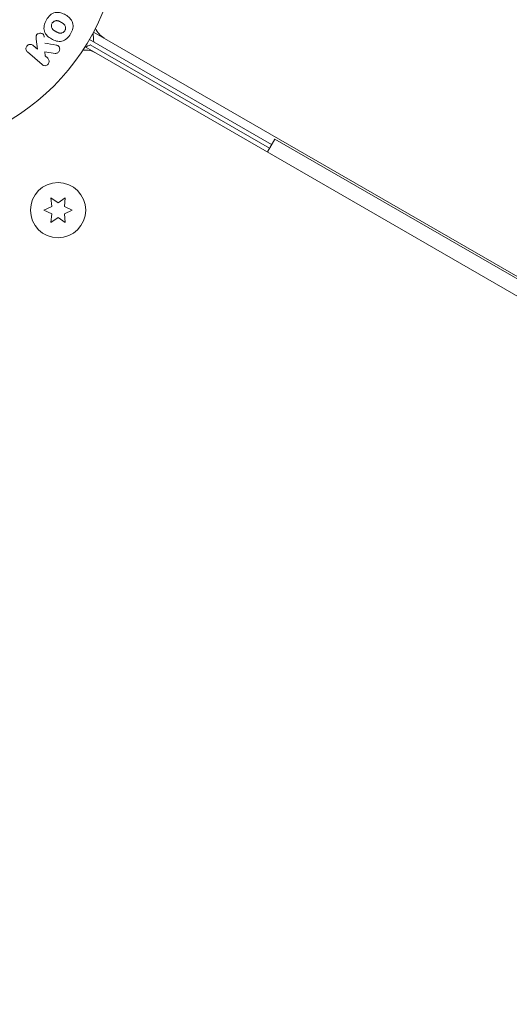
# Model space of a CAD drawing. Units: millimetres. Extents: x -5898 to 6796, y -6818 to 7870.
# Drawn here: x -1845 to -1729, y 1910 to 2142 of the extents above; entities that cross this region are included whole.
import ezdxf

# ---------------------------------------------------------------- set-up
doc = ezdxf.new("R2010")
doc.units = ezdxf.units.MM
doc.header["$LTSCALE"] = 20
doc.linetypes.add('HIDDEN', pattern=[9.525, 6.35, -3.175])
doc.layers.add('2d', color=230, linetype='Continuous')
doc.layers.add('EN-Free_Space_Hatch', color=10, linetype='HIDDEN')

msp = doc.modelspace()

# ---------------------------------------------------------------- hatches: boundary and pattern name
at = {"layer": 'EN-Free_Space_Hatch'}
h = msp.add_hatch(dxfattribs=at)
h.set_pattern_fill('ANSI31', color=256, scale=100)
h.set_pattern_definition([(346.7138, (-3961.82, 5322.57), (72.966, 309.002), [])])
edge = h.paths.add_edge_path()
edge.add_arc((-714.36, 6002.69), 1121.1, 214.15082, 252.57984)
edge.add_arc((-1646.04, 3033.36), 1990.97, 34.40239, 72.57984, ccw=False)
edge.add_line((-3.32, 4158.26), (828.22, 5598.52))
edge.add_arc((1694.25, 5098.52), 1000, -30, 150, ccw=False)
edge.add_line((2560.27, 4598.52), (1334.55, 2475.5))
edge.add_arc((468.52, 2975.5), 1000, 240.7167, 330, ccw=False)
edge.add_arc((-478.17, 2992.47), 1000, 210, 297.22963, ccw=False)
edge.add_line((-1344.19, 2492.47), (-1642.76, 3009.6))
edge.add_arc((-1231.05, 5265.2), 2292.87, 211.71381, 259.65588, ccw=False)
edge.add_line((-3181.56, 4059.89), (-3961.82, 5322.57))
edge.add_arc((-3111.14, 5848.24), 1000, 31.71381, 211.71381, ccw=False)
edge.add_line((-2260.45, 6373.92), (-1642.14, 5373.33))
edge = h.paths.add_edge_path()
edge.add_arc((-2365.08, 1623), 500, 0, 360)
edge = h.paths.add_edge_path()
edge.add_line((-3314.3, -2950.63), (-1958.96, -4421.37))
edge.add_line((-1958.96, -4421.37), (-3195.22, -5560.62))
edge.add_arc((-3872.89, -4825.25), 1000, 222.66156, 312.66156, ccw=False)
edge.add_arc((-3872.89, -4825.25), 1000, 132.66156, 222.66156, ccw=False)
edge.add_line((-4550.55, -4089.88), (-3314.3, -2950.63))

# ---------------------------------------------------------------- linework, layer by layer
at = {"layer": '2d', "lineweight": 0}
for p, q in [((-981.91, 1651.21), (-1827.21, 2139.25)), ((-1840.46, 2135.22), (-1840.73, 2137.56)), ((-1785.31, 2112.75), (-1828.18, 2137.5)), ((-1825.62, 2138.33), (-1825.56, 2138.43)), ((-1839.35, 2131.57), (-1842.79, 2134.56)), ((-1841.46, 2136.09), (-1840.46, 2135.22)), ((-1836.3, 2134.23), (-1838.66, 2134.58)), ((-1838.66, 2134.58), (-1838.64, 2133.64)), ((-983.91, 1647.75), (-1829.21, 2135.79)), ((-1827.99, 2136.23), (-1785.81, 2111.88)), ((-1827.62, 2134.87), (-1827.68, 2134.77)), ((-1838.64, 2133.64), (-1838.02, 2133.1)), ((-1786.31, 2111.02), (-1784.56, 2114.05)), ((-1025.06, 1675.55), (-1784.56, 2114.05)), ((-1837.25, 2100.22), (-1837.08, 2098.18)), ((-1835.58, 2099.04), (-1837.25, 2100.22)), ((-1833.9, 2100.22), (-1835.58, 2099.04)), ((-1834.08, 2098.18), (-1833.9, 2100.22)), ((-1837.08, 2098.18), (-1838.93, 2097.32)), ((-1832.23, 2097.32), (-1834.08, 2098.18)), ((-1838.93, 2097.32), (-1837.08, 2096.45)), ((-1837.08, 2096.45), (-1837.25, 2094.41)), ((-1837.25, 2094.41), (-1835.58, 2095.59)), ((-1835.58, 2095.59), (-1833.9, 2094.41)), ((-1834.08, 2096.45), (-1832.23, 2097.32)), ((-1833.9, 2094.41), (-1834.08, 2096.45))]:
    msp.add_line(p, q, dxfattribs=at)
for centre, radius in [((-1874.08, 2164), 53), ((-1835.58, 2097.32), 6.5)]:
    msp.add_circle(centre, radius, dxfattribs=at)
for centre, radius, start, end in [((-1822.2, 2142.13), 5, 203.9018, 240), ((-1812.34, 2139.33), 15, 181.2174, 189.2965), ((-1829.2, 2130.01), 5, 60, 96.0982), ((-1822.09, 2122.44), 15, 113.1301, 117.769)]:
    msp.add_arc(centre, radius, start, end, dxfattribs=at)
for points, knots in [([(-1838.32, 2142.1), (-1838.08, 2142.51), (-1837.79, 2142.89), (-1837.09, 2143.52), (-1836.67, 2143.75), (-1835.81, 2143.93), (-1835.37, 2143.88), (-1834.55, 2143.67), (-1834.17, 2143.5), (-1833.45, 2143.08), (-1833.12, 2142.83), (-1832.54, 2142.23), (-1832.29, 2141.88), (-1831.88, 2140.62), (-1832.16, 2139.62), (-1832.64, 2138.81)], [0, 0, 0, 0, 0.0625, 0.0625, 0.125, 0.125, 0.1875, 0.1875, 0.25, 0.25, 0.3125, 0.3125, 0.375, 0.375, 0.5, 0.5, 0.5, 0.5]), ([(-1832.64, 2138.81), (-1832.87, 2138.4), (-1833.17, 2138.01), (-1833.87, 2137.39), (-1834.29, 2137.16), (-1835.14, 2136.98), (-1835.58, 2137.03), (-1836.38, 2137.23), (-1836.77, 2137.4), (-1837.48, 2137.82), (-1837.82, 2138.06), (-1838.4, 2138.66), (-1838.66, 2139.02), (-1838.93, 2139.85), (-1838.93, 2140.33), (-1838.74, 2141.24), (-1838.56, 2141.68), (-1838.32, 2142.1)], [0.5, 0.5, 0.5, 0.5, 0.5625, 0.5625, 0.625, 0.625, 0.6875, 0.6875, 0.75, 0.75, 0.8125, 0.8125, 0.875, 0.875, 0.9375, 0.9375, 1, 1, 1, 1]), ([(-1836.98, 2141.32), (-1836.95, 2141.37), (-1836.92, 2141.41), (-1836.85, 2141.5), (-1836.81, 2141.54), (-1836.73, 2141.62), (-1836.69, 2141.65), (-1836.61, 2141.72), (-1836.56, 2141.75), (-1836.42, 2141.82), (-1836.32, 2141.86), (-1836.17, 2141.9), (-1836.09, 2141.92), (-1836.02, 2141.93), (-1835.97, 2141.93), (-1835.94, 2141.93), (-1835.87, 2141.93), (-1835.8, 2141.93), (-1835.71, 2141.91), (-1835.67, 2141.91), (-1835.65, 2141.9), (-1835.64, 2141.9), (-1835.58, 2141.88), (-1835.51, 2141.87), (-1835.43, 2141.84), (-1835.4, 2141.82), (-1835.37, 2141.81), (-1835.36, 2141.81), (-1835.31, 2141.79), (-1835.25, 2141.76), (-1835.17, 2141.72), (-1835.13, 2141.7), (-1835.11, 2141.69), (-1835.1, 2141.68), (-1835.1, 2141.68), (-1835.07, 2141.66), (-1835.04, 2141.65), (-1835, 2141.63), (-1834.99, 2141.62), (-1834.98, 2141.61), (-1834.97, 2141.61), (-1834.96, 2141.6), (-1834.93, 2141.59), (-1834.9, 2141.57), (-1834.87, 2141.55), (-1834.85, 2141.54), (-1834.81, 2141.51), (-1834.77, 2141.49), (-1834.74, 2141.47), (-1834.73, 2141.47), (-1834.72, 2141.46), (-1834.72, 2141.46), (-1834.69, 2141.45), (-1834.66, 2141.43), (-1834.63, 2141.41), (-1834.61, 2141.4), (-1834.6, 2141.39), (-1834.54, 2141.36), (-1834.48, 2141.31), (-1834.41, 2141.27), (-1834.39, 2141.25), (-1834.37, 2141.23), (-1834.36, 2141.23), (-1834.31, 2141.19), (-1834.25, 2141.14), (-1834.19, 2141.09), (-1834.17, 2141.06), (-1834.15, 2141.04), (-1834.15, 2141.04), (-1834.1, 2140.99), (-1834.07, 2140.95), (-1834.01, 2140.87), (-1833.99, 2140.83), (-1833.92, 2140.71), (-1833.88, 2140.61), (-1833.84, 2140.46), (-1833.83, 2140.41), (-1833.82, 2140.31), (-1833.82, 2140.26), (-1833.82, 2140.15), (-1833.82, 2140.07), (-1833.83, 2139.99), (-1833.84, 2139.94), (-1833.85, 2139.91), (-1833.88, 2139.78), (-1833.92, 2139.68), (-1833.98, 2139.58)], [0, 0, 0, 0, 0.0156406, 0.0156406, 0.0312813, 0.0312813, 0.0469219, 0.0469219, 0.0625626, 0.0625626, 0.0938438, 0.0938438, 0.1094845, 0.1173048, 0.1173048, 0.1251251, 0.1251251, 0.1407658, 0.1485861, 0.1524962, 0.1524962, 0.1564064, 0.1564064, 0.172047, 0.1798674, 0.1837775, 0.1837775, 0.1876877, 0.1876877, 0.2033283, 0.2111486, 0.2150588, 0.2170139, 0.2170139, 0.218969, 0.218969, 0.2267893, 0.2306994, 0.2326545, 0.2326545, 0.2346096, 0.2346096, 0.2424299, 0.2463401, 0.2463401, 0.2502502, 0.2502502, 0.2580706, 0.2619807, 0.2639358, 0.2639358, 0.2658909, 0.2658909, 0.2737112, 0.2776214, 0.2776214, 0.2815315, 0.2815315, 0.2971722, 0.3049925, 0.3089026, 0.3089026, 0.3128128, 0.3128128, 0.3284534, 0.3362738, 0.3401839, 0.3401839, 0.3440941, 0.3440941, 0.3597347, 0.3597347, 0.3753754, 0.3753754, 0.4066566, 0.4066566, 0.4222973, 0.4222973, 0.4379379, 0.4379379, 0.4535785, 0.4613989, 0.4613989, 0.4692192, 0.4692192, 0.5005005, 0.5005005, 0.5005005, 0.5005005]), ([(-1833.98, 2139.58), (-1834.01, 2139.54), (-1834.05, 2139.47), (-1834.11, 2139.41), (-1834.14, 2139.37), (-1834.16, 2139.35), (-1834.22, 2139.29), (-1834.26, 2139.26), (-1834.35, 2139.19), (-1834.4, 2139.16), (-1834.54, 2139.09), (-1834.63, 2139.05), (-1834.78, 2139.01), (-1834.83, 2139), (-1834.93, 2138.98), (-1834.98, 2138.98), (-1835.08, 2138.98), (-1835.15, 2138.98), (-1835.24, 2139), (-1835.27, 2139), (-1835.3, 2139.01), (-1835.31, 2139.01), (-1835.36, 2139.02), (-1835.43, 2139.04), (-1835.51, 2139.07), (-1835.55, 2139.09), (-1835.57, 2139.1), (-1835.58, 2139.1), (-1835.63, 2139.12), (-1835.69, 2139.15), (-1835.77, 2139.19), (-1835.81, 2139.21), (-1835.83, 2139.22), (-1835.84, 2139.23), (-1835.87, 2139.24), (-1835.9, 2139.26), (-1835.94, 2139.28), (-1835.96, 2139.29), (-1835.97, 2139.29), (-1835.98, 2139.3), (-1836, 2139.31), (-1836.04, 2139.34), (-1836.14, 2139.39), (-1836.18, 2139.41), (-1836.21, 2139.43), (-1836.22, 2139.44), (-1836.22, 2139.44), (-1836.22, 2139.44), (-1836.25, 2139.46), (-1836.28, 2139.48), (-1836.32, 2139.5), (-1836.33, 2139.51), (-1836.34, 2139.51), (-1836.35, 2139.52), (-1836.4, 2139.55), (-1836.46, 2139.59), (-1836.53, 2139.64), (-1836.56, 2139.66), (-1836.57, 2139.67), (-1836.58, 2139.67), (-1836.63, 2139.71), (-1836.69, 2139.76), (-1836.75, 2139.82), (-1836.78, 2139.84), (-1836.79, 2139.86), (-1836.8, 2139.87), (-1836.84, 2139.91), (-1836.87, 2139.95), (-1836.93, 2140.03), (-1836.96, 2140.07), (-1837.03, 2140.2), (-1837.07, 2140.29), (-1837.11, 2140.44), (-1837.12, 2140.49), (-1837.13, 2140.59), (-1837.13, 2140.64), (-1837.14, 2140.75), (-1837.13, 2140.83), (-1837.12, 2140.91), (-1837.11, 2140.96), (-1837.11, 2140.99), (-1837.07, 2141.13), (-1837.03, 2141.23), (-1836.98, 2141.32)], [0.5005005, 0.5005005, 0.5005005, 0.5005005, 0.5161098, 0.5239145, 0.5239145, 0.5317192, 0.5317192, 0.5473285, 0.5473285, 0.5629379, 0.5629379, 0.5941566, 0.5941566, 0.609766, 0.609766, 0.6253754, 0.6253754, 0.6409847, 0.6487894, 0.6526917, 0.6526917, 0.6565941, 0.6565941, 0.6722034, 0.6800081, 0.6839105, 0.6839105, 0.6878128, 0.6878128, 0.7034222, 0.7112268, 0.7151292, 0.7151292, 0.7190315, 0.7190315, 0.7268362, 0.7307385, 0.7326897, 0.7326897, 0.7346409, 0.7346409, 0.7502502, 0.7502502, 0.7580549, 0.7619573, 0.7639084, 0.7639084, 0.7658596, 0.7658596, 0.7736643, 0.7775666, 0.7795178, 0.7795178, 0.781469, 0.781469, 0.7970783, 0.804883, 0.8087853, 0.8087853, 0.8126877, 0.8126877, 0.828297, 0.8361017, 0.8400041, 0.8400041, 0.8439064, 0.8439064, 0.8595158, 0.8595158, 0.8751251, 0.8751251, 0.9063438, 0.9063438, 0.9219532, 0.9219532, 0.9375626, 0.9375626, 0.9531719, 0.9609766, 0.9609766, 0.9687813, 0.9687813, 1, 1, 1, 1]), ([(-1840.73, 2137.56), (-1840.75, 2137.75), (-1840.77, 2137.93), (-1840.76, 2138.12), (-1840.76, 2138.2), (-1840.75, 2138.29), (-1840.73, 2138.37), (-1840.71, 2138.43), (-1840.68, 2138.5), (-1840.65, 2138.56), (-1840.61, 2138.62), (-1840.56, 2138.67), (-1840.51, 2138.72), (-1840.43, 2138.78), (-1840.35, 2138.83), (-1840.26, 2138.86), (-1840.13, 2138.92), (-1840, 2138.95), (-1839.86, 2138.96), (-1839.73, 2138.98), (-1839.59, 2138.97), (-1839.46, 2138.93), (-1839.37, 2138.91), (-1839.28, 2138.88), (-1839.2, 2138.83), (-1839.13, 2138.78), (-1839.08, 2138.73), (-1839.03, 2138.67), (-1838.98, 2138.59), (-1838.94, 2138.5), (-1838.91, 2138.41), (-1838.88, 2138.28), (-1838.86, 2138.15), (-1838.84, 2138.01)], [0, 0, 0, 0, 0.15747, 0.15747, 0.15747, 0.224864, 0.224864, 0.224864, 0.280831, 0.280831, 0.280831, 0.337178, 0.337178, 0.337178, 0.4143, 0.4143, 0.4143, 0.530418, 0.530418, 0.530418, 0.649048, 0.649048, 0.649048, 0.732954, 0.732954, 0.732954, 0.801253, 0.801253, 0.801253, 0.885427, 0.885427, 0.885427, 1, 1, 1, 1]), ([(-1842.79, 2134.56), (-1842.89, 2134.64), (-1842.97, 2134.74), (-1843.02, 2134.86), (-1843.08, 2134.97), (-1843.12, 2135.1), (-1843.13, 2135.23), (-1843.15, 2135.35), (-1843.14, 2135.48), (-1843.1, 2135.6), (-1843.07, 2135.71), (-1843.02, 2135.82), (-1842.95, 2135.91), (-1842.89, 2136), (-1842.82, 2136.07), (-1842.73, 2136.14), (-1842.65, 2136.2), (-1842.56, 2136.24), (-1842.47, 2136.28), (-1842.37, 2136.31), (-1842.27, 2136.33), (-1842.17, 2136.34), (-1842.07, 2136.34), (-1841.96, 2136.33), (-1841.86, 2136.3), (-1841.75, 2136.27), (-1841.64, 2136.22), (-1841.55, 2136.15), (-1841.52, 2136.13), (-1841.49, 2136.11), (-1841.46, 2136.09)], [0, 0, 0, 0, 0.125499, 0.125499, 0.125499, 0.251629, 0.251629, 0.251629, 0.369238, 0.369238, 0.369238, 0.472705, 0.472705, 0.472705, 0.56563, 0.56563, 0.56563, 0.655478, 0.655478, 0.655478, 0.749078, 0.749078, 0.749078, 0.851455, 0.851455, 0.851455, 0.96528, 0.96528, 0.96528, 1, 1, 1, 1]), ([(-1836.03, 2136.19), (-1835.9, 2136.17), (-1835.76, 2136.14), (-1835.65, 2136.08), (-1835.56, 2136.03), (-1835.47, 2135.96), (-1835.41, 2135.88), (-1835.34, 2135.8), (-1835.29, 2135.7), (-1835.25, 2135.6), (-1835.21, 2135.49), (-1835.19, 2135.36), (-1835.19, 2135.24), (-1835.19, 2135.12), (-1835.22, 2134.99), (-1835.27, 2134.88), (-1835.31, 2134.78), (-1835.36, 2134.69), (-1835.43, 2134.6), (-1835.5, 2134.52), (-1835.58, 2134.44), (-1835.67, 2134.38), (-1835.76, 2134.32), (-1835.86, 2134.27), (-1835.95, 2134.25), (-1836.04, 2134.22), (-1836.14, 2134.21), (-1836.22, 2134.22), (-1836.25, 2134.22), (-1836.28, 2134.22), (-1836.3, 2134.23)], [0, 0, 0, 0, 0.137001, 0.137001, 0.137001, 0.246393, 0.246393, 0.246393, 0.354986, 0.354986, 0.354986, 0.477177, 0.477177, 0.477177, 0.591071, 0.591071, 0.591071, 0.686744, 0.686744, 0.686744, 0.786579, 0.786579, 0.786579, 0.884953, 0.884953, 0.884953, 0.973899, 0.973899, 0.973899, 1, 1, 1, 1]), ([(-1838.02, 2133.1), (-1837.84, 2132.94), (-1837.71, 2132.71), (-1837.65, 2132.19), (-1837.73, 2131.89), (-1838.11, 2131.46), (-1838.39, 2131.33), (-1838.92, 2131.31), (-1839.16, 2131.41), (-1839.35, 2131.57)], [0, 0, 0, 0, 0.25, 0.25, 0.5, 0.5, 0.75, 0.75, 1, 1, 1, 1])]:
    msp.add_open_spline(points, degree=3, knots=knots, dxfattribs=at)
msp.add_open_spline([(-1836.03, 2136.19), (-1836.93, 2136.34), (-1837.82, 2136.49), (-1838.69, 2136.63)], degree=3, dxfattribs=at)

doc.saveas('drawing.dxf')
